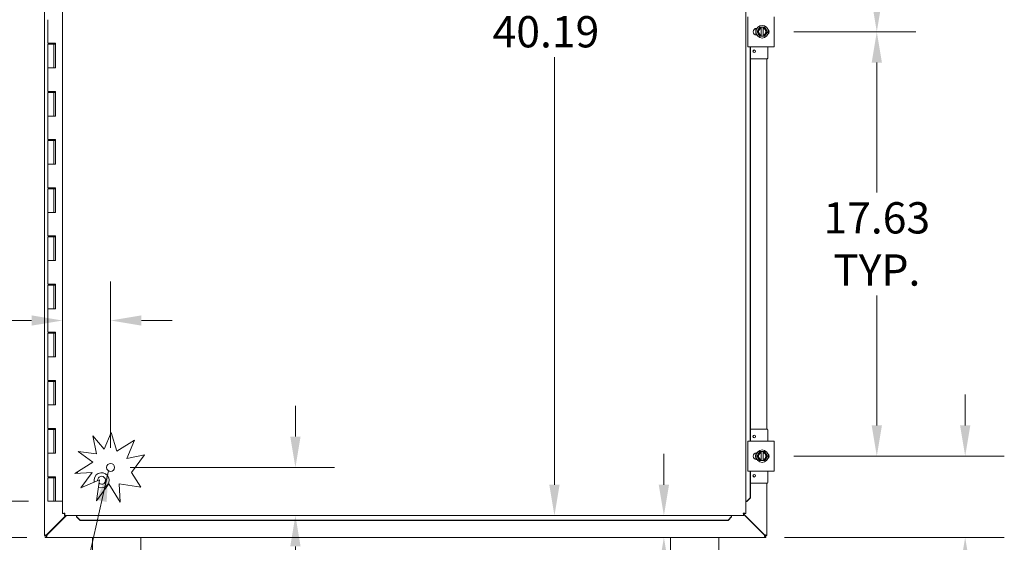
# Model space of a CAD drawing. Units: inches. Extents: x 13 to 218, y 4 to 139.
# Drawn here: x 50 to 91, y 64 to 85 of the extents above; entities that cross this region are included whole.
import ezdxf

# ---------------------------------------------------------------- set-up
doc = ezdxf.new("R2010")
doc.units = ezdxf.units.IN
doc.header["$LTSCALE"] = 13
doc.header["$MEASUREMENT"] = 0
for name, color, linetype, lineweight in [('Dimension (ANSI)', 7, 'Continuous', 5), ('Symbol (ANSI)', 7, 'Continuous', 5), ('Visible (ANSI)', 7, 'Continuous', 5)]:
    doc.layers.add(name, color=color, linetype=linetype, lineweight=lineweight)
doc.styles.add('ROMANS', font='romans.shx')
doc.dimstyles.new('Default (ANSI)', dxfattribs={"dimscale": 13, "dimtxt": 0.1, "dimasz": 0.098425, "dimexe": 0.125, "dimexo": 0.0625, "dimgap": 0.031496, "dimtad": 0, "dimtih": 1, "dimtoh": 1, "dimrnd": 1e-08, "dimzin": 0, "dimdsep": 46, "dimtxsty": 'ROMANS', "dimcen": 0.09, "dimdle": 0.393701, "dimclrd": 256, "dimclre": 256, "dimclrt": 256, "dimadec": 0, "dimazin": 0, "dimtfac": 1, "dimtofl": 0, "dimtmove": 0, "dimatfit": 3, "dimfxl": 1, "dimtolj": 1, "dimtzin": 0, "dimlwd": -1, "dimlwe": -1, "dimarcsym": 0})
doc.dimstyles.new('Default (ANSI)$7', dxfattribs={"dimscale": 13, "dimtxt": 0.1, "dimasz": 0.098425, "dimexe": 0.125, "dimexo": 0.0625, "dimgap": 0.031496, "dimtad": 0, "dimtih": 1, "dimtoh": 1, "dimrnd": 1e-08, "dimzin": 0, "dimdsep": 46, "dimtxsty": 'ROMANS', "dimcen": 0.09, "dimdle": 0.393701, "dimclrd": 256, "dimclre": 256, "dimclrt": 256, "dimadec": 0, "dimazin": 0, "dimtfac": 1, "dimtofl": 0, "dimtmove": 0, "dimatfit": 3, "dimfxl": 1, "dimtolj": 1, "dimtzin": 0, "dimlwd": -1, "dimlwe": -1, "dimarcsym": 0})

# ---------------------------------------------------------------- blocks, each defined once
blk = doc.blocks.new('*D15')
at = {"layer": 'Defpoints', "color": 0, "transparency": 16777216}
for p in [(51.083, 104.324), (40.837, 65.324), (51.083, 65.324)]:
    blk.add_point(p, dxfattribs=at)
at = {"layer": 'Dimension (ANSI)', "transparency": 16777216}
for p, q in [((50.271, 104.324), (39.212, 104.324)), ((40.837, 103.045), (40.837, 86.967)), ((40.837, 66.604), (40.837, 82.682)), ((50.271, 65.324), (39.212, 65.324))]:
    blk.add_line(p, q, dxfattribs=at)
for points in [[(40.623, 103.045), (41.05, 103.045), (40.837, 104.324)], [(40.623, 66.604), (41.05, 66.604), (40.837, 65.324)]]:
    blk.add_solid(points, dxfattribs=at)
at = {"layer": 'Dimension (ANSI)', "transparency": 16777216, "insert": (40.837, 84.824), "char_height": 1.3, "attachment_point": 5, "style": 'ROMANS'}
blk.add_mtext('\\A1;39.00{\\PHINGE}', dxfattribs=at)
blk = doc.blocks.new('*D17')
at = {"layer": 'Defpoints', "color": 0, "transparency": 16777216}
for p in [(44.414, 65.324), (51.083, 65.324), (51.024, 63.824)]:
    blk.add_point(p, dxfattribs=at)
at = {"layer": 'Dimension (ANSI)', "transparency": 16777216}
for p, q in [((44.414, 66.604), (44.414, 67.884)), ((50.271, 65.324), (42.789, 65.324)), ((50.211, 63.824), (42.789, 63.824)), ((44.414, 62.545), (44.414, 60.318)), ((44.414, 60.318), (43.134, 60.318))]:
    blk.add_line(p, q, dxfattribs=at)
for points in [[(44.2, 66.604), (44.627, 66.604), (44.414, 65.324)], [(44.2, 62.545), (44.627, 62.545), (44.414, 63.824)]]:
    blk.add_solid(points, dxfattribs=at)
at = {"layer": 'Dimension (ANSI)', "transparency": 16777216, "insert": (38.949, 60.968), "char_height": 1.3, "attachment_point": 1, "style": 'ROMANS'}
blk.add_mtext('\\A1;1.50', dxfattribs=at)
blk = doc.blocks.new('*D18')
at = {"layer": 'Defpoints', "color": 0, "transparency": 16777216}
for p in [(51.024, 105.824), (36.693, 63.824), (51.024, 63.824)]:
    blk.add_point(p, dxfattribs=at)
at = {"layer": 'Dimension (ANSI)', "transparency": 16777216}
for p, q in [((50.211, 105.824), (35.068, 105.824)), ((36.693, 104.545), (36.693, 93.461)), ((36.693, 65.104), (36.693, 91.343)), ((50.211, 63.824), (35.068, 63.824))]:
    blk.add_line(p, q, dxfattribs=at)
for points in [[(36.48, 104.545), (36.906, 104.545), (36.693, 105.824)], [(36.48, 65.104), (36.906, 65.104), (36.693, 63.824)]]:
    blk.add_solid(points, dxfattribs=at)
at = {"layer": 'Dimension (ANSI)', "transparency": 16777216, "insert": (34.093, 93.052), "char_height": 1.3, "attachment_point": 1, "style": 'ROMANS'}
blk.add_mtext('\\A1;42.00', dxfattribs=at)
blk = doc.blocks.new('*D23')
at = {"layer": 'Defpoints', "color": 0, "transparency": 16777216}
for p in [(81.249, 67.199), (89.175, 67.199), (80.854, 63.824)]:
    blk.add_point(p, dxfattribs=at)
at = {"layer": 'Dimension (ANSI)', "transparency": 16777216}
for p, q in [((89.175, 68.479), (89.175, 69.759)), ((82.062, 67.199), (90.8, 67.199)), ((81.666, 63.824), (90.8, 63.824)), ((89.175, 62.545), (89.175, 58.821)), ((89.175, 58.821), (87.896, 58.821))]:
    blk.add_line(p, q, dxfattribs=at)
for points in [[(88.962, 68.479), (89.389, 68.479), (89.175, 67.199)], [(88.962, 62.545), (89.389, 62.545), (89.175, 63.824)]]:
    blk.add_solid(points, dxfattribs=at)
at = {"layer": 'Dimension (ANSI)', "transparency": 16777216, "insert": (85.505, 58.821), "char_height": 1.3, "attachment_point": 5, "style": 'ROMANS'}
blk.add_mtext('\\A1;3.38{\\PTYP.}', dxfattribs=at)
blk = doc.blocks.new('*D24')
at = {"layer": 'Defpoints', "color": 0, "transparency": 16777216}
for p in [(81.249, 84.824), (85.505, 84.824), (81.249, 67.199)]:
    blk.add_point(p, dxfattribs=at)
at = {"layer": 'Dimension (ANSI)', "transparency": 16777216}
for p, q in [((82.062, 84.824), (87.13, 84.824)), ((85.505, 83.545), (85.505, 78.155)), ((85.505, 68.479), (85.505, 73.869)), ((82.062, 67.199), (87.13, 67.199))]:
    blk.add_line(p, q, dxfattribs=at)
for points in [[(85.292, 83.545), (85.719, 83.545), (85.505, 84.824)], [(85.292, 68.479), (85.719, 68.479), (85.505, 67.199)]]:
    blk.add_solid(points, dxfattribs=at)
at = {"layer": 'Dimension (ANSI)', "transparency": 16777216, "insert": (85.505, 76.012), "char_height": 1.3, "attachment_point": 5, "style": 'ROMANS'}
blk.add_mtext('\\A1;17.63{\\PTYP.}', dxfattribs=at)
blk = doc.blocks.new('*D25')
at = {"layer": 'Defpoints', "color": 0, "transparency": 16777216}
for p in [(80.699, 93.637), (85.505, 93.637), (81.249, 84.824)]:
    blk.add_point(p, dxfattribs=at)
at = {"layer": 'Dimension (ANSI)', "transparency": 16777216}
for p, q in [((81.511, 93.637), (87.13, 93.637)), ((85.505, 92.357), (85.505, 90.29)), ((85.505, 86.104), (85.505, 88.171)), ((82.062, 84.824), (87.13, 84.824))]:
    blk.add_line(p, q, dxfattribs=at)
for points in [[(85.292, 92.357), (85.719, 92.357), (85.505, 93.637)], [(85.292, 86.104), (85.719, 86.104), (85.505, 84.824)]]:
    blk.add_solid(points, dxfattribs=at)
at = {"layer": 'Dimension (ANSI)', "transparency": 16777216, "insert": (83.71, 89.881), "char_height": 1.3, "attachment_point": 1, "style": 'ROMANS'}
blk.add_mtext('\\A1;8.81', dxfattribs=at)
blk = doc.blocks.new('*D27')
at = {"layer": 'Defpoints', "color": 0, "transparency": 16777216}
for p in [(53.687, 66.731), (61.362, 66.731), (58.311, 64.731)]:
    blk.add_point(p, dxfattribs=at)
at = {"layer": 'Dimension (ANSI)', "transparency": 16777216}
for p, q in [((61.362, 68.01), (61.362, 69.29)), ((54.5, 66.731), (62.987, 66.731)), ((61.362, 63.451), (61.362, 61.224)), ((61.362, 61.224), (60.082, 61.224))]:
    blk.add_line(p, q, dxfattribs=at)
for points in [[(61.149, 68.01), (61.575, 68.01), (61.362, 66.731)], [(61.149, 63.451), (61.575, 63.451), (61.362, 64.731)]]:
    blk.add_solid(points, dxfattribs=at)
at = {"layer": 'Dimension (ANSI)', "transparency": 16777216, "insert": (56.949, 61.874), "char_height": 1.3, "attachment_point": 1, "style": 'ROMANS'}
blk.add_mtext('\\A1;2.0', dxfattribs=at)
blk = doc.blocks.new('*D28')
at = {"layer": 'Defpoints', "color": 0, "transparency": 16777216}
for p in [(51.687, 72.832), (53.687, 72.832), (53.687, 66.731)]:
    blk.add_point(p, dxfattribs=at)
at = {"layer": 'Dimension (ANSI)', "transparency": 16777216}
for p, q in [((53.687, 67.543), (53.687, 74.457)), ((50.408, 72.832), (48.509, 72.832)), ((54.967, 72.832), (56.246, 72.832))]:
    blk.add_line(p, q, dxfattribs=at)
for points in [[(50.408, 73.045), (50.408, 72.619), (51.687, 72.832)], [(54.967, 73.045), (54.967, 72.619), (53.687, 72.832)]]:
    blk.add_solid(points, dxfattribs=at)
at = {"layer": 'Dimension (ANSI)', "transparency": 16777216, "insert": (45.376, 73.482), "char_height": 1.3, "attachment_point": 1, "style": 'ROMANS'}
blk.add_mtext('\\A1;2.0', dxfattribs=at)
blk = doc.blocks.new('*D39')
at = {"layer": 'Defpoints', "color": 0, "transparency": 16777216}
for p in [(72.119, 104.918), (72.119, 64.731), (72.119, 64.731)]:
    blk.add_point(p, dxfattribs=at)
at = {"layer": 'Dimension (ANSI)', "transparency": 16777216}
for p, q in [((72.119, 103.639), (72.119, 85.884)), ((72.119, 66.01), (72.119, 83.765))]:
    blk.add_line(p, q, dxfattribs=at)
for points in [[(71.906, 103.639), (72.332, 103.639), (72.119, 104.918)], [(71.906, 66.01), (72.332, 66.01), (72.119, 64.731)]]:
    blk.add_solid(points, dxfattribs=at)
at = {"layer": 'Dimension (ANSI)', "transparency": 16777216, "insert": (69.55, 85.474), "char_height": 1.3, "attachment_point": 1, "style": 'ROMANS'}
blk.add_mtext('\\A1;40.19', dxfattribs=at)
blk = doc.blocks.new('*D40')
at = {"layer": 'Defpoints', "color": 0, "transparency": 16777216}
for p in [(72.119, 64.731), (76.664, 64.731), (72.19, 63.824)]:
    blk.add_point(p, dxfattribs=at)
at = {"layer": 'Dimension (ANSI)', "transparency": 16777216}
for p, q in [((76.664, 66.01), (76.664, 67.29)), ((76.664, 62.545), (76.664, 59.817)), ((76.664, 59.817), (75.385, 59.817))]:
    blk.add_line(p, q, dxfattribs=at)
for points in [[(76.451, 66.01), (76.878, 66.01), (76.664, 64.731)], [(76.451, 62.545), (76.878, 62.545), (76.664, 63.824)]]:
    blk.add_solid(points, dxfattribs=at)
at = {"layer": 'Dimension (ANSI)', "transparency": 16777216, "insert": (69.404, 60.807), "char_height": 1.3, "attachment_point": 1, "style": 'ROMANS'}
blk.add_mtext('\\A1;(0.91)', dxfattribs=at)

msp = doc.modelspace()

# ---------------------------------------------------------------- linework, layer by layer
at = {"layer": 'Visible (ANSI)'}
for p, q in [((50.939, 63.909), (50.939, 105.739)), ((51.687, 64.816), (51.687, 104.833)), ((80.062, 104.833), (80.062, 64.816)), ((51.083, 85.324), (51.083, 84.344)), ((80.155, 85.449), (80.155, 84.199)), ((81.249, 84.199), (81.249, 85.449)), ((80.482, 84.688), (80.482, 84.961)), ((80.515, 84.965), (80.529, 84.965)), ((80.529, 84.684), (80.515, 84.684)), ((80.585, 84.918), (80.531, 84.824)), ((80.531, 84.824), (80.585, 84.731)), ((80.639, 85.012), (80.585, 84.918)), ((80.585, 84.731), (80.639, 84.637)), ((80.71, 85.012), (80.639, 85.012)), ((80.71, 85.012), (80.71, 85.008)), ((80.71, 85.012), (80.785, 85.012)), ((80.71, 84.97), (80.71, 85.008)), ((80.71, 84.679), (80.71, 84.97)), ((80.71, 84.641), (80.71, 84.679)), ((80.71, 84.641), (80.71, 84.637)), ((80.785, 85.008), (80.785, 85.012)), ((80.856, 85.012), (80.785, 85.012)), ((80.785, 85.008), (80.785, 84.97)), ((80.785, 84.97), (80.785, 84.679)), ((80.785, 84.679), (80.785, 84.641)), ((80.785, 84.637), (80.785, 84.641)), ((80.91, 84.918), (80.856, 85.012)), ((80.856, 84.637), (80.91, 84.731)), ((80.964, 84.824), (80.91, 84.918)), ((80.91, 84.731), (80.964, 84.824)), ((51.219, 84.344), (51.083, 84.344)), ((51.083, 84.304), (51.083, 83.324)), ((51.083, 84.304), (51.333, 84.304)), ((51.219, 84.344), (51.399, 84.344)), ((51.333, 84.304), (51.333, 84.344)), ((51.333, 84.304), (51.333, 83.324)), ((51.344, 84.304), (51.333, 84.304)), ((51.35, 84.304), (51.344, 84.304)), ((51.388, 84.304), (51.35, 84.304)), ((51.388, 84.344), (51.388, 84.304)), ((51.393, 83.324), (51.393, 84.344)), ((51.399, 84.344), (51.399, 83.324)), ((80.639, 84.637), (80.71, 84.637)), ((80.785, 84.637), (80.71, 84.637)), ((80.785, 84.637), (80.856, 84.637)), ((80.28, 84.199), (80.155, 84.199)), ((80.248, 67.824), (80.248, 84.199)), ((80.261, 67.824), (80.261, 84.199)), ((80.28, 84.199), (81.124, 84.199)), ((80.982, 83.729), (80.982, 84.199)), ((81.249, 84.199), (81.124, 84.199)), ((80.952, 83.699), (80.261, 83.699)), ((80.939, 83.699), (80.939, 68.324)), ((51.219, 83.324), (51.083, 83.324)), ((51.083, 83.324), (51.219, 83.324)), ((51.083, 83.324), (51.083, 82.344)), ((51.399, 83.324), (51.219, 83.324)), ((51.219, 82.344), (51.083, 82.344)), ((51.083, 82.304), (51.083, 81.324)), ((51.083, 82.304), (51.333, 82.304)), ((51.219, 82.344), (51.399, 82.344)), ((51.333, 82.304), (51.333, 82.344)), ((51.333, 82.304), (51.333, 81.324)), ((51.344, 82.304), (51.333, 82.304)), ((51.35, 82.304), (51.344, 82.304)), ((51.388, 82.304), (51.35, 82.304)), ((51.388, 82.344), (51.388, 82.304)), ((51.393, 81.324), (51.393, 82.344)), ((51.399, 82.344), (51.399, 81.324)), ((51.219, 81.324), (51.083, 81.324)), ((51.083, 81.324), (51.219, 81.324)), ((51.083, 81.324), (51.083, 80.344)), ((51.399, 81.324), (51.219, 81.324)), ((51.219, 80.344), (51.083, 80.344)), ((51.083, 80.304), (51.083, 79.324)), ((51.083, 80.304), (51.333, 80.304)), ((51.219, 80.344), (51.399, 80.344)), ((51.333, 80.304), (51.333, 80.344)), ((51.333, 80.304), (51.333, 79.324)), ((51.344, 80.304), (51.333, 80.304)), ((51.35, 80.304), (51.344, 80.304)), ((51.388, 80.304), (51.35, 80.304)), ((51.388, 80.344), (51.388, 80.304)), ((51.393, 79.324), (51.393, 80.344)), ((51.399, 80.344), (51.399, 79.324)), ((51.219, 79.324), (51.083, 79.324)), ((51.083, 79.324), (51.219, 79.324)), ((51.083, 79.324), (51.083, 78.344)), ((51.399, 79.324), (51.219, 79.324)), ((51.219, 78.344), (51.083, 78.344)), ((51.083, 78.304), (51.083, 77.324)), ((51.083, 78.304), (51.333, 78.304)), ((51.219, 78.344), (51.399, 78.344)), ((51.333, 78.304), (51.333, 78.344)), ((51.333, 78.304), (51.333, 77.324)), ((51.344, 78.304), (51.333, 78.304)), ((51.35, 78.304), (51.344, 78.304)), ((51.388, 78.304), (51.35, 78.304)), ((51.388, 78.344), (51.388, 78.304)), ((51.393, 77.324), (51.393, 78.344)), ((51.399, 78.344), (51.399, 77.324)), ((51.219, 77.324), (51.083, 77.324)), ((51.083, 77.324), (51.219, 77.324)), ((51.083, 77.324), (51.083, 76.344)), ((51.399, 77.324), (51.219, 77.324)), ((51.219, 76.344), (51.083, 76.344)), ((51.083, 76.304), (51.083, 75.324)), ((51.083, 76.304), (51.333, 76.304)), ((51.219, 76.344), (51.399, 76.344)), ((51.333, 76.304), (51.333, 76.344)), ((51.333, 76.304), (51.333, 75.324)), ((51.344, 76.304), (51.333, 76.304)), ((51.35, 76.304), (51.344, 76.304)), ((51.388, 76.304), (51.35, 76.304)), ((51.388, 76.344), (51.388, 76.304)), ((51.393, 75.324), (51.393, 76.344)), ((51.399, 76.344), (51.399, 75.324)), ((51.219, 75.324), (51.083, 75.324)), ((51.083, 75.324), (51.219, 75.324)), ((51.083, 75.324), (51.083, 74.344)), ((51.399, 75.324), (51.219, 75.324)), ((51.219, 74.344), (51.083, 74.344)), ((51.083, 74.304), (51.083, 73.324)), ((51.083, 74.304), (51.333, 74.304)), ((51.219, 74.344), (51.399, 74.344)), ((51.333, 74.304), (51.333, 74.344)), ((51.333, 74.304), (51.333, 73.324)), ((51.344, 74.304), (51.333, 74.304)), ((51.35, 74.304), (51.344, 74.304)), ((51.388, 74.304), (51.35, 74.304)), ((51.388, 74.344), (51.388, 74.304)), ((51.393, 73.324), (51.393, 74.344)), ((51.399, 74.344), (51.399, 73.324)), ((51.219, 73.324), (51.083, 73.324)), ((51.083, 73.324), (51.219, 73.324)), ((51.083, 73.324), (51.083, 72.344)), ((51.399, 73.324), (51.219, 73.324)), ((51.219, 72.344), (51.083, 72.344)), ((51.083, 72.304), (51.083, 71.324)), ((51.083, 72.304), (51.333, 72.304)), ((51.219, 72.344), (51.399, 72.344)), ((51.333, 72.304), (51.333, 72.344)), ((51.333, 72.304), (51.333, 71.324)), ((51.344, 72.304), (51.333, 72.304)), ((51.35, 72.304), (51.344, 72.304)), ((51.388, 72.304), (51.35, 72.304)), ((51.388, 72.344), (51.388, 72.304)), ((51.393, 71.324), (51.393, 72.344)), ((51.399, 72.344), (51.399, 71.324)), ((51.219, 71.324), (51.083, 71.324)), ((51.083, 71.324), (51.219, 71.324)), ((51.083, 71.324), (51.083, 70.344)), ((51.399, 71.324), (51.219, 71.324)), ((51.219, 70.344), (51.083, 70.344)), ((51.219, 70.344), (51.399, 70.344)), ((51.333, 70.304), (51.333, 70.344)), ((51.388, 70.344), (51.388, 70.304)), ((51.393, 69.324), (51.393, 70.344)), ((51.399, 70.344), (51.399, 69.324)), ((51.083, 70.304), (51.083, 69.324)), ((51.083, 70.304), (51.333, 70.304)), ((51.333, 70.304), (51.333, 69.324)), ((51.344, 70.304), (51.333, 70.304)), ((51.35, 70.304), (51.344, 70.304)), ((51.388, 70.304), (51.35, 70.304)), ((51.219, 69.324), (51.083, 69.324)), ((51.083, 69.324), (51.219, 69.324)), ((51.083, 69.324), (51.083, 68.344)), ((51.399, 69.324), (51.219, 69.324)), ((51.219, 68.344), (51.083, 68.344)), ((51.083, 68.304), (51.083, 67.324)), ((51.083, 68.304), (51.333, 68.304)), ((51.219, 68.344), (51.399, 68.344)), ((51.333, 68.304), (51.333, 68.344)), ((51.333, 68.304), (51.333, 67.324)), ((51.344, 68.304), (51.333, 68.304)), ((51.35, 68.304), (51.344, 68.304)), ((51.388, 68.304), (51.35, 68.304)), ((51.388, 68.344), (51.388, 68.304)), ((51.393, 67.324), (51.393, 68.344)), ((51.399, 68.344), (51.399, 67.324)), ((80.952, 68.324), (80.261, 68.324)), ((80.982, 67.824), (80.982, 68.294)), ((52.954, 68.04), (53.426, 67.493)), ((53.102, 67.29), (52.954, 68.04)), ((53.426, 67.493), (53.707, 68.181)), ((53.707, 68.181), (53.946, 67.404)), ((53.946, 67.404), (54.675, 67.86)), ((54.675, 67.86), (54.367, 67.105)), ((80.155, 67.824), (80.28, 67.824)), ((80.155, 67.824), (80.155, 66.574)), ((81.124, 67.824), (80.28, 67.824)), ((81.124, 67.824), (81.249, 67.824)), ((81.249, 66.574), (81.249, 67.824)), ((51.219, 67.324), (51.083, 67.324)), ((51.083, 67.324), (51.219, 67.324)), ((51.083, 67.324), (51.083, 66.344)), ((51.399, 67.324), (51.219, 67.324)), ((52.344, 67.399), (53.102, 67.29)), ((52.954, 66.949), (52.344, 67.399)), ((54.367, 67.105), (55.095, 67.248)), ((55.095, 67.248), (54.562, 66.526)), ((80.482, 67.277), (80.482, 67.336)), ((80.482, 67.063), (80.482, 67.122)), ((80.515, 67.34), (80.529, 67.34)), ((80.529, 67.059), (80.515, 67.059)), ((80.585, 67.293), (80.531, 67.199)), ((80.531, 67.199), (80.585, 67.106)), ((80.639, 67.387), (80.585, 67.293)), ((80.585, 67.106), (80.639, 67.012)), ((80.71, 67.387), (80.639, 67.387)), ((80.71, 67.387), (80.71, 67.383)), ((80.71, 67.387), (80.785, 67.387)), ((80.71, 67.345), (80.71, 67.383)), ((80.71, 67.054), (80.71, 67.345)), ((80.785, 67.383), (80.785, 67.387)), ((80.856, 67.387), (80.785, 67.387)), ((80.785, 67.383), (80.785, 67.345)), ((80.785, 67.345), (80.785, 67.054)), ((80.91, 67.293), (80.856, 67.387)), ((80.856, 67.012), (80.91, 67.106)), ((80.964, 67.199), (80.91, 67.293)), ((80.91, 67.106), (80.964, 67.199)), ((52.208, 66.481), (52.954, 66.949)), ((80.639, 67.012), (80.71, 67.012)), ((80.71, 67.016), (80.71, 67.054)), ((80.71, 67.016), (80.71, 67.012)), ((80.785, 67.012), (80.71, 67.012)), ((80.785, 67.054), (80.785, 67.016)), ((80.785, 67.012), (80.785, 67.016)), ((80.785, 67.012), (80.856, 67.012)), ((51.219, 66.344), (51.083, 66.344)), ((51.083, 66.304), (51.333, 66.304)), ((51.083, 66.304), (51.083, 65.324)), ((51.219, 66.344), (51.399, 66.344)), ((51.333, 66.304), (51.333, 66.344)), ((51.344, 66.304), (51.333, 66.304)), ((51.333, 66.304), (51.333, 65.324)), ((51.35, 66.304), (51.344, 66.304)), ((51.388, 66.304), (51.35, 66.304)), ((51.388, 66.344), (51.388, 66.304)), ((51.393, 65.324), (51.393, 66.344)), ((51.399, 66.344), (51.399, 65.324)), ((52.916, 66.526), (52.208, 66.481)), ((52.314, 66.548), (52.314, 66.488)), ((52.445, 65.889), (52.916, 66.526)), ((54.562, 66.526), (54.945, 65.914)), ((80.28, 66.574), (80.155, 66.574)), ((80.248, 65.466), (80.248, 66.574)), ((80.261, 65.466), (80.261, 66.574)), ((80.28, 66.574), (81.124, 66.574)), ((80.982, 66.104), (80.982, 66.574)), ((81.249, 66.574), (81.124, 66.574)), ((53.228, 66.22), (52.445, 65.889)), ((53.102, 65.35), (53.228, 66.22)), ((53.615, 66.045), (53.102, 65.35)), ((54.09, 65.286), (53.615, 66.045)), ((54.945, 65.914), (54.042, 66.045)), ((54.042, 66.045), (54.09, 65.286)), ((80.952, 66.074), (80.261, 66.074)), ((80.939, 66.074), (80.939, 63.909)), ((80.248, 65.466), (80.1, 65.316)), ((80.113, 65.316), (80.261, 65.466)), ((80.261, 65.466), (80.248, 65.466)), ((51.333, 65.324), (51.083, 65.324)), ((51.333, 65.324), (51.344, 65.324)), ((51.344, 65.324), (51.35, 65.324)), ((51.35, 65.324), (51.393, 65.324)), ((51.399, 65.324), (51.393, 65.324)), ((51.399, 65.324), (51.687, 65.324)), ((80.099, 65.316), (80.062, 65.316)), ((80.1, 65.316), (80.099, 65.316)), ((80.1, 65.316), (80.113, 65.316)), ((51.834, 64.731), (51.044, 63.941)), ((51.055, 63.93), (51.856, 64.731)), ((51.761, 64.816), (51.687, 64.816)), ((51.772, 64.731), (51.772, 64.805)), ((79.977, 64.731), (51.772, 64.731)), ((52.272, 64.694), (52.272, 64.731)), ((52.272, 64.692), (52.272, 64.694)), ((52.422, 64.545), (52.272, 64.692)), ((52.272, 64.692), (52.272, 64.68)), ((52.272, 64.68), (52.422, 64.532)), ((79.477, 64.692), (79.327, 64.545)), ((79.327, 64.532), (79.477, 64.68)), ((79.477, 64.694), (79.477, 64.731)), ((79.477, 64.692), (79.477, 64.694)), ((79.477, 64.68), (79.477, 64.692)), ((79.977, 64.805), (79.977, 64.731)), ((80.833, 63.941), (79.977, 64.797)), ((79.977, 64.775), (80.822, 63.93)), ((79.988, 64.816), (80.062, 64.816)), ((52.422, 64.532), (52.422, 64.545)), ((52.422, 64.545), (79.327, 64.545)), ((52.422, 64.532), (79.327, 64.532)), ((79.327, 64.545), (79.327, 64.532)), ((50.939, 63.903), (50.939, 63.909)), ((51.013, 63.903), (50.939, 63.903)), ((50.976, 63.898), (51.024, 63.898)), ((50.976, 63.824), (50.976, 63.898)), ((51.024, 63.824), (50.976, 63.824)), ((51.044, 63.941), (51.013, 63.909)), ((51.013, 63.909), (51.013, 63.903)), ((51.024, 63.898), (51.055, 63.93)), ((80.854, 63.824), (51.024, 63.824)), ((52.939, 62.824), (52.939, 63.824)), ((54.939, 63.824), (54.939, 62.824)), ((76.939, 62.824), (76.939, 63.824)), ((78.939, 63.824), (78.939, 62.824)), ((80.822, 63.93), (80.854, 63.898)), ((80.865, 63.909), (80.833, 63.941)), ((80.854, 63.898), (80.902, 63.898)), ((80.902, 63.824), (80.854, 63.824)), ((80.865, 63.903), (80.865, 63.909)), ((80.939, 63.903), (80.865, 63.903)), ((80.902, 63.898), (80.902, 63.824)), ((80.939, 63.909), (80.939, 63.903))]:
    msp.add_line(p, q, dxfattribs=at)
for centre, radius in [((80.747, 84.824), 0.26), ((80.419, 84.012), 0.055), ((80.419, 68.012), 0.055), ((80.747, 67.199), 0.26), ((53.687, 66.731), 0.168), ((80.419, 66.387), 0.055)]:
    msp.add_circle(centre, radius, dxfattribs=at)
for centre, radius, start, end in [((80.515, 84.824), 0.141, 90, 270), ((80.747, 84.824), 0.187, 150, 210), ((80.747, 84.824), 0.187, 101.537, 150), ((80.747, 84.824), 0.187, 210, 258.463), ((80.747, 84.824), 0.15, 104.4775, 255.5225), ((80.747, 84.824), 0.187, 30, 78.463), ((80.747, 84.824), 0.15, 284.4775, 75.5225), ((80.747, 84.824), 0.187, 281.537, 330), ((80.747, 84.824), 0.187, 330, 30), ((80.89, 84.824), 0.141, 313.4804, 46.5196), ((80.952, 83.729), 0.03, 270, 0), ((80.952, 68.294), 0.03, 0, 90), ((80.515, 67.199), 0.141, 90, 270), ((80.747, 67.199), 0.187, 150, 210), ((80.747, 67.199), 0.187, 101.537, 150), ((80.747, 67.199), 0.187, 210, 258.463), ((80.747, 67.199), 0.15, 104.4775, 255.5225), ((80.747, 67.199), 0.187, 30, 78.463), ((80.747, 67.199), 0.15, 284.4775, 75.5225), ((80.747, 67.199), 0.187, 281.537, 330), ((80.747, 67.199), 0.187, 330, 30), ((80.89, 67.199), 0.141, 313.4804, 46.5196), ((53.314, 66.199), 0.313, 245.363, 193.223), ((53.314, 66.199), 0.165, 229.4274, 184.2773), ((80.952, 66.104), 0.03, 270, 0), ((51.001, 63.887), 0.07, 38.592, 51.408), ((80.877, 63.887), 0.07, 128.592, 141.408)]:
    msp.add_arc(centre, radius, start, end, dxfattribs=at)
for points, knots in [([(80.509, 67.059), (80.501, 67.073), (80.494, 67.087), (80.478, 67.13), (80.472, 67.159), (80.47, 67.218), (80.474, 67.248), (80.488, 67.298), (80.498, 67.32), (80.509, 67.34)], [2.2671299, 2.2671299, 2.2671299, 2.2671299, 2.3884948, 2.3884948, 2.6123382, 2.6123382, 2.8361817, 2.8361817, 3.0119925, 3.0119925, 3.0119925, 3.0119925]), ([(80.509, 67.059), (80.504, 67.069), (80.499, 67.078), (80.488, 67.102), (80.483, 67.116), (80.476, 67.145), (80.474, 67.159), (80.471, 67.189), (80.471, 67.203), (80.473, 67.233), (80.475, 67.247), (80.481, 67.276), (80.486, 67.29), (80.497, 67.316), (80.502, 67.328), (80.509, 67.34)], [3.240762, 3.240762, 3.240762, 3.240762, 3.360525, 3.360525, 3.52055, 3.52055, 3.680575, 3.680575, 3.8406, 3.8406, 4.000625, 4.000625, 4.16065, 4.16065, 4.30583, 4.30583, 4.30583, 4.30583]), ([(80.471, 67.196), (80.471, 67.198), (80.471, 67.201), (80.471, 67.216), (80.472, 67.228), (80.474, 67.24)], [0.4329559, 0.4329559, 0.4329559, 0.4329559, 0.4515248, 0.4515248, 0.5449779, 0.5449779, 0.5449779, 0.5449779]), ([(80.486, 67.109), (80.485, 67.112), (80.485, 67.114), (80.48, 67.128), (80.477, 67.14), (80.475, 67.152)], [0.2093851, 0.2093851, 0.2093851, 0.2093851, 0.2278204, 0.2278204, 0.32139, 0.32139, 0.32139, 0.32139]), ([(80.484, 67.283), (80.485, 67.285), (80.485, 67.288), (80.49, 67.302), (80.495, 67.313), (80.501, 67.324)], [0.656812, 0.656812, 0.656812, 0.656812, 0.675377, 0.675377, 0.7688333, 0.7688333, 0.7688333, 0.7688333]), ([(81.018, 67.258), (81.02, 67.248), (81.022, 67.237), (81.025, 67.198), (81.024, 67.169), (81.018, 67.141)], [0.2929237, 0.2929237, 0.2929237, 0.2929237, 0.3740135, 0.3740135, 0.5914276, 0.5914276, 0.5914276, 0.5914276]), ([(81.018, 67.258), (81.022, 67.238), (81.024, 67.216), (81.024, 67.177), (81.022, 67.159), (81.018, 67.141)], [0.2925787, 0.2925787, 0.2925787, 0.2925787, 0.4515173, 0.4515173, 0.5910792, 0.5910792, 0.5910792, 0.5910792]), ([(81.018, 67.258), (81.019, 67.252), (81.02, 67.247), (81.023, 67.227), (81.024, 67.212), (81.024, 67.182), (81.023, 67.168), (81.019, 67.149), (81.019, 67.145), (81.018, 67.141)], [0.4184923, 0.4184923, 0.4184923, 0.4184923, 0.480075, 0.480075, 0.6401, 0.6401, 0.800125, 0.800125, 0.8449127, 0.8449127, 0.8449127, 0.8449127]), ([(51.69, 64.819), (51.697, 64.822), (51.716, 64.826), (51.741, 64.829), (51.756, 64.832), (51.774, 64.834), (51.792, 64.836)], [-0.8395462, -0.8395462, -0.8395462, -0.8395462, -0.3275189, -0.3275189, -0.3275189, 0, 0, 0, 0]), ([(51.792, 64.836), (51.777, 64.83), (51.763, 64.824), (51.761, 64.818), (51.761, 64.817), (51.761, 64.816), (51.761, 64.816)], [0, 0, 0, 0, 0.91101, 0.91101, 0.91101, 1, 1, 1, 1]), ([(51.792, 64.836), (51.786, 64.821), (51.78, 64.807), (51.774, 64.805), (51.773, 64.805), (51.773, 64.805), (51.772, 64.805)], [0, 0, 0, 0, 0.91101, 0.91101, 0.91101, 1, 1, 1, 1]), ([(51.775, 64.734), (51.779, 64.741), (51.782, 64.76), (51.786, 64.784), (51.788, 64.8), (51.79, 64.818), (51.792, 64.836)], [-0.8395462, -0.8395462, -0.8395462, -0.8395462, -0.3275189, -0.3275189, -0.3275189, 0, 0, 0, 0]), ([(79.957, 64.836), (79.962, 64.798), (79.966, 64.76), (79.971, 64.742), (79.973, 64.735), (79.975, 64.731), (79.977, 64.731)], [0, 0, 0, 0, 1.095058, 1.095058, 1.095058, 1.570796, 1.570796, 1.570796, 1.570796]), ([(79.957, 64.836), (79.963, 64.82), (79.97, 64.806), (79.976, 64.805), (79.976, 64.805), (79.977, 64.805), (79.977, 64.805)], [0, 0, 0, 0, 1.483475, 1.483475, 1.483475, 1.570796, 1.570796, 1.570796, 1.570796]), ([(80.059, 64.819), (80.049, 64.824), (80.018, 64.828), (79.98, 64.833), (79.973, 64.834), (79.965, 64.835), (79.957, 64.836)], [0.25204, 0.25204, 0.25204, 0.25204, 1.343757, 1.343757, 1.343757, 1.570796, 1.570796, 1.570796, 1.570796]), ([(79.957, 64.836), (79.972, 64.83), (79.987, 64.823), (79.988, 64.817), (79.988, 64.816), (79.988, 64.816), (79.988, 64.816)], [0, 0, 0, 0, 1.483475, 1.483475, 1.483475, 1.570796, 1.570796, 1.570796, 1.570796]), ([(51.044, 63.941), (51.007, 63.93), (50.971, 63.919), (50.953, 63.914), (50.944, 63.911), (50.939, 63.909), (50.939, 63.909)], [-1.570796, -1.570796, -1.570796, -1.570796, -0.520146, -0.520146, -0.520146, 0, 0, 0, 0]), ([(51.024, 63.824), (51.024, 63.824), (51.03, 63.845), (51.04, 63.877), (51.044, 63.893), (51.05, 63.911), (51.055, 63.93)], [0, 0, 0, 0, 1.050651, 1.050651, 1.050651, 1.570796, 1.570796, 1.570796, 1.570796]), ([(80.822, 63.93), (80.833, 63.893), (80.844, 63.857), (80.85, 63.838), (80.852, 63.829), (80.854, 63.824), (80.854, 63.824)], [-1.570796, -1.570796, -1.570796, -1.570796, -0.520146, -0.520146, -0.520146, 0, 0, 0, 0]), ([(80.939, 63.909), (80.939, 63.909), (80.918, 63.916), (80.886, 63.925), (80.87, 63.93), (80.852, 63.935), (80.833, 63.941)], [0, 0, 0, 0, 1.050651, 1.050651, 1.050651, 1.570796, 1.570796, 1.570796, 1.570796])]:
    msp.add_open_spline(points, degree=3, knots=knots, dxfattribs=at)
for points in [[(80.509, 67.059), (80.508, 67.061), (80.507, 67.064), (80.505, 67.066)], [(51.687, 64.816), (51.687, 64.817), (51.688, 64.818), (51.69, 64.819)], [(51.772, 64.731), (51.773, 64.731), (51.774, 64.732), (51.775, 64.734)], [(80.062, 64.816), (80.062, 64.817), (80.061, 64.818), (80.059, 64.819)], [(51.013, 63.909), (50.988, 63.909), (50.963, 63.909), (50.939, 63.909)], [(51.024, 63.824), (51.024, 63.849), (51.024, 63.874), (51.024, 63.898)], [(80.854, 63.898), (80.854, 63.874), (80.854, 63.849), (80.854, 63.824)], [(80.939, 63.909), (80.914, 63.909), (80.889, 63.909), (80.865, 63.909)]]:
    msp.add_open_spline(points, degree=3, dxfattribs=at)

# ---------------------------------------------------------------- dimensions: what is measured, and where the dimension line sits
at = {"layer": 'Dimension (ANSI)'}
for base, p1, p2, angle, override, picture, middle in [((36.693, 63.824), (51.024, 105.824), (51.024, 63.824), 270, {"dimdec": 2, "dimtp": 0, "dimtm": 0, "dimtdec": 2, "dimatfit": 1}, '*D18', (36.693, 92.402)), ((72.119, 64.731), (72.119, 104.918), (72.119, 64.731), 270, {"dimdec": 2, "dimse1": 1, "dimse2": 1, "dimtp": 0, "dimtm": 0, "dimtdec": 2, "dimatfit": 1}, '*D39', (72.119, 84.824)), ((85.505, 93.637), (81.249, 84.824), (80.699, 93.637), 90, {"dimdec": 2, "dimtp": 0, "dimtm": 0, "dimtdec": 2, "dimatfit": 1}, '*D25', (85.505, 89.231)), ((61.362, 66.731), (58.311, 64.731), (53.687, 66.731), 90, {"dimdec": 1, "dimse1": 1, "dimtp": 0, "dimtm": 0, "dimtdec": 2, "dimatfit": 1}, '*D27', (58.311, 61.224)), ((44.414, 65.324), (51.024, 63.824), (51.083, 65.324), 90, {"dimdec": 2, "dimtp": 0, "dimtm": 0, "dimtdec": 2, "dimatfit": 1}, '*D17', (40.837, 60.318))]:
    dim = msp.add_linear_dim(base=base, p1=p1, p2=p2, angle=angle, dimstyle='Default (ANSI)', override=override, dxfattribs=at)
    dim.commit()
    dim.dimension.update_dxf_attribs({"geometry": picture, "text_midpoint": middle, "dimtype": 160})
for base, p1, p2, angle, text, override, picture, middle in [((40.837, 65.324), (51.083, 104.324), (51.083, 65.324), 270, '<>{\\PHINGE}', {"dimdec": 2, "dimtp": 0, "dimtm": 0, "dimtdec": 2, "dimatfit": 1}, '*D15', (40.837, 84.824)), ((85.505388144, 84.824451385), (81.249488967, 67.199451385), (81.249488967, 84.824451385), 90, '<>{\\PTYP.}', {"dimdec": 2, "dimtp": 0, "dimtm": 0, "dimtdec": 2, "dimatfit": 1}, '*D24', (85.505388144, 76.011951385)), ((89.175316903, 67.199451385), (80.853690424, 63.824451385), (81.249488967, 67.199451385), 90, '<>{\\PTYP.}', {"dimdec": 2, "dimtp": 0, "dimtm": 0, "dimtdec": 2, "dimatfit": 1}, '*D23', (85.505388144, 58.820670682)), ((76.664, 64.731), (72.19, 63.824), (72.119, 64.731), 90, '(<>)', {"dimgap": 0.031496, "dimdec": 2, "dimse1": 1, "dimse2": 1, "dimtol": 0, "dimlim": 0, "dimtp": 0, "dimtm": 0, "dimtdec": 2, "dimatfit": 1}, '*D40', (72.19, 59.817))]:
    dim = msp.add_linear_dim(base=base, p1=p1, p2=p2, angle=angle, text=text, dimstyle='Default (ANSI)', override=override, dxfattribs=at)
    dim.commit()
    dim.dimension.update_dxf_attribs({"geometry": picture, "text_midpoint": middle, "dimtype": 160})
dim = msp.add_linear_dim(base=(53.687, 72.832), p1=(51.687, 72.832), p2=(53.687, 66.731), dimstyle='Default (ANSI)', override={"dimtih": 0, "dimtoh": 0, "dimdec": 1, "dimse1": 1, "dimtp": 0, "dimtm": 0, "dimtdec": 2, "dimatfit": 1}, dxfattribs=at)
dim.commit()
dim.dimension.update_dxf_attribs({"geometry": '*D28', "text_midpoint": (46.738, 72.832), "dimtype": 160})

# ---------------------------------------------------------------- leaders
at = {"layer": 'Symbol (ANSI)', "annotation_type": 0, "has_hookline": 1, "hookline_direction": 1, "text_width": 16.151}
msp.add_leader([(53.596, 66.589), (51.105, 55.426), (49.826, 55.426)], dimstyle='Default (ANSI)$7', override={"dimtad": 0}, dxfattribs=at)

doc.saveas('drawing.dxf')
